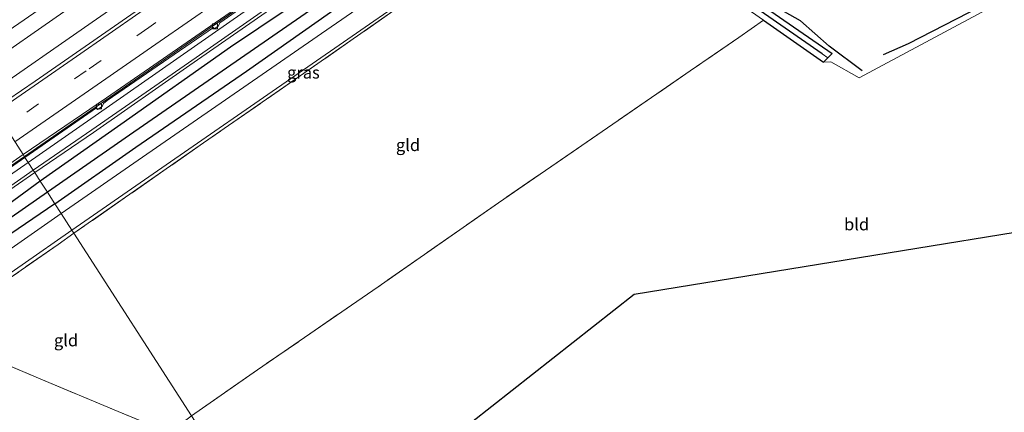
# Model space of a CAD drawing. Units: metres. Extents: x 109996 to 120000, y 393749 to 400000.
# Drawn here: x 115046 to 115249, y 394953 to 395035 of the extents above; entities that cross this region are included whole.
import ezdxf
from ezdxf.enums import TextEntityAlignment as Align

# ---------------------------------------------------------------- set-up
doc = ezdxf.new("R2010")
doc.units = ezdxf.units.M
doc.linetypes.add('IE-TERREINAFSCHEIDING', pattern=[10, 8, -2])
doc.linetypes.add('VW-3-9_STREEP', pattern=[12, 3, -9])
doc.layers.get('0').update_dxf_attribs({"lineweight": 25})
for name, color, linetype, lineweight in [('B-ME-BV-GELEIDECONSTRUCTIE-GELEIDERAIL-L-B1', 213, 'BV-GELEIDERAIL', 18), ('B-ME-GR-BOMENRIJ-L-B1', 10, 'Continuous', 25), ('B-ME-GW-INSTEEKWATERGANG-L-B1', 10, 'Continuous', 25), ('B-ME-GW-KRUINLIJN-L-B1', 93, 'Continuous', 18), ('B-ME-GW-TEENLIJN-L-B1', 93, 'Continuous', 18), ('B-ME-GW-WATERGANG-GREPPEL-L-B1', 10, 'Continuous', 25), ('B-ME-IE-GRASLAND-GV-B6', 93, 'Continuous', 18), ('B-ME-IE-GRONDWERKLIJN-GROND_INGERICHT-GV-B6', 253, 'Continuous', 18), ('B-ME-IE-HULPGEOMETRIE-L-B1', 53, 'Continuous', 18), ('B-ME-IE-TERREINAFSCHEIDING-RASTERHEKWERK-L-B1', 8, 'IE-TERREINAFSCHEIDING', 18), ('B-ME-KG-KADASTRAAL-OPNAMEDTMGRENS-L-B1', 10, 'Continuous', 25), ('B-ME-VH-VERH_SOORT-BETON-OVERIG-GV-B6', 8, 'IE-TERREINAFSCHEIDING-NATUURLIJK-HOUTWAL', 18), ('B-ME-VH-VERH_SOORT-BITUMEN-GV-B6', 8, 'IE-TERREINAFSCHEIDING-NATUURLIJK-HOUTWAL', 18), ('B-ME-VV-KOLK-S-B1', 8, 'Continuous', 18), ('B-ME-VW-MARKERING-39STREEP-015-L-B1', 255, 'VW-3-9_STREEP', 18), ('B-ME-VW-MARKERING-STREEP-015-L-B1', 7, 'Continuous', 18)]:
    doc.layers.add(name, color=color, linetype=linetype, lineweight=lineweight)
doc.styles.add('NLCS-ISO', font='NLCS-ISO.TTF')
doc.linetypes.add('BV-GELEIDERAIL', pattern='A,10,-3,[108,NLCS.SHX,S=1,R=0,X=0,Y=0],-3', length=16)
doc.linetypes.add('IE-TERREINAFSCHEIDING-NATUURLIJK-HOUTWAL', pattern='A,7,-1.5,[67,NLCS.SHX,S=0.75,R=45,X=0,Y=0],-1.5,7,-1.5,[70,NLCS.SHX,S=0.75,R=0,X=0,Y=0],-1.5', length=20)

# ---------------------------------------------------------------- blocks, each defined once
blk = doc.blocks.new('kolk')
blk.add_lwpolyline([(-0.5, -0.5), (0.5, -0.5), (0.5, 0.5), (-0.5, 0.5)], close=True)

msp = doc.modelspace()

# ---------------------------------------------------------------- linework, layer by layer
at = {"layer": 'B-ME-BV-GELEIDECONSTRUCTIE-GELEIDERAIL-L-B1'}
msp.add_line((115063.664, 395018.095, 5.636), (115046.538, 395006.223, 5.573), dxfattribs=at)
for points in [[(115230.327, 395160.341, 6.441), (115214.247, 395149.381, 6.387), (115204.663, 395142.153, 6.344), (115180.68, 395123.825, 6.254), (115166.945, 395113.762, 6.168), (115157.22, 395106.888, 6.157), (115106.952, 395072.257, 6.025), (115057.002, 395037.752, 5.846), (115035.72, 395022.99, 5.8)], [(115236.063, 395151.213, 6.475), (115220.036, 395140.31, 6.428), (115210.337, 395134.323, 6.381), (115170.535, 395109.751, 6.168), (115159.532, 395102.407, 6.156), (115109.281, 395067.765, 6.022), (115060.542, 395034.005, 5.894), (115038.48, 395018.712, 5.808)], [(115046.538, 395006.223, 5.573), (115084.461, 395032.518, 5.72), (115117.336, 395055.298, 5.772), (115141.479, 395071.898, 5.771), (115165.64, 395088.575, 5.895), (115194.161, 395108.229, 6.051), (115218.329, 395124.825, 6.171), (115231.537, 395133.796, 6.142), (115242.333, 395141.235, 6.191)], [(115046.538, 395006.223, 5.573), (115016.594, 394985.465, 5.464), (114946.72, 394936.646, 5.297)]]:
    msp.add_polyline3d(points, dxfattribs=at)
at = {"layer": 'B-ME-GR-BOMENRIJ-L-B1'}
for points in [[(115219.798, 395023.965, 5.563), (115212.98, 395029.056, 5.539), (115207.05, 395034.292, 5.533), (115193.833, 395041.791, 5.602), (115188.075, 395045.731, 5.602), (115163.025, 395062.934, 5.602)], [(115224.216, 395027.321, 5.737), (115229.392, 395029.563, 5.791), (115244.286, 395037.254, 6.03), (115271.799, 395052.26, 5.864)]]:
    msp.add_polyline3d(points, dxfattribs=at)
at = {"layer": 'B-ME-GW-INSTEEKWATERGANG-L-B1'}
for points in [[(115220.691, 395118.039, 5.613), (115211.173, 395111.149, 5.116), (115198.647, 395102.53, 5.043), (115182.529, 395091.579, 5.088), (115167.454, 395081.585, 5.117), (115157.167, 395074.818, 5.275), (115144.886, 395066.299, 5.272), (115132.602, 395058.061, 5.459), (115120.506, 395050.004, 5.49), (115106.514, 395040.562, 5.57), (115089.205, 395028.819, 5.624), (115066.481, 395012.855, 5.484), (115049.819, 395001.137, 5.402)], [(115052.872, 394996.405, 5.501), (115069.608, 395008.156, 5.484), (115092.468, 395023.902, 5.624), (115109.853, 395036.04, 5.57), (115123.813, 395045.743, 5.49), (115135.476, 395054.176, 5.459), (115147.133, 395062.757, 5.272), (115159.478, 395071.38, 5.275), (115169.36, 395078.413, 5.117), (115184.1, 395088.735, 5.088), (115200.343, 395099.831, 5.043), (115213.048, 395108.476, 5.116), (115221.69, 395114.556, 5.293), (115222.613, 395115.807, 5.436), (115222.493, 395116.618, 5.532), (115222.074, 395117.263, 5.53)], [(115161.777, 395061.795, 5.593), (115162.142, 395062.169, 5.567), (115163.187, 395062.423, 5.567), (115191.814, 395042.609, 5.466), (115213.615, 395027.509, 5.416), (115212.722, 395026.614, 5.44)], [(115199.416, 395034.418, 5.505), (115211.84, 395025.73, 5.463), (115212.722, 395026.614, 5.44)], [(115049.819, 395001.137, 5.402), (115041.994, 394995.414, 5.402), (115014.97, 394976.236, 5.055), (114974.33, 394947.463, 4.687), (114950.48, 394930.559, 4.428)], [(115052.872, 394996.405, 5.501), (115018.064, 394972.796, 5.081), (115017.657, 394972.519, 5.055), (114976.093, 394944.259, 4.687), (114952.177, 394927.812, 4.429)]]:
    msp.add_polyline3d(points, dxfattribs=at)
at = {"layer": 'B-ME-GW-KRUINLIJN-L-B1'}
msp.add_line((115199.416, 395034.418, 5.505), (115184.226, 395045.041, 5.557), dxfattribs=at)
for points in [[(115048.371, 395003.382, 7.168), (115060.495, 395011.727, 7.182), (115080.503, 395025.578, 7.278), (115097.82, 395037.65, 7.28), (115116.824, 395050.827, 7.353), (115134.863, 395063.266, 7.362), (115156.387, 395078.112, 7.537), (115175.495, 395090.813, 7.465), (115192.462, 395102.341, 7.282), (115209.555, 395114.014, 7.383), (115221.799, 395122.314, 7.459), (115225.057, 395124.188, 7.531), (115226.492, 395124.247, 7.562), (115229.111, 395124.141, 7.636), (115232.027, 395123.701, 7.68), (115236.053, 395122.942, 7.698), (115239.618, 395122.434, 7.839), (115239.523, 395121.379, 7.91), (115236.829, 395121.742, 7.739)], [(115236.829, 395121.742, 7.739), (115232.016, 395122.136, 7.68), (115228.411, 395122.64, 7.641), (115224.896, 395122.724, 7.516), (115222.5, 395121.716, 7.372), (115219.032, 395119.797, 7.341), (115209.935, 395113.409, 7.383), (115192.868, 395101.731, 7.282), (115175.801, 395090.292, 7.465), (115156.755, 395077.63, 7.537), (115135.288, 395062.797, 7.362), (115117.114, 395050.295, 7.353), (115098.132, 395037.153, 7.28), (115080.75, 395025.083, 7.17), (115060.858, 395011.204, 7.162), (115048.69, 395002.886, 7.162)], [(115048.371, 395003.382, 7.168), (115034.868, 394993.977, 7.168), (115014.768, 394979.924, 7.087), (114999.283, 394969.07, 6.956), (114987.027, 394960.372, 6.953), (114972.226, 394950.121, 6.893), (114958.303, 394940.449, 6.786), (114948.569, 394933.652, 6.69)], [(114948.971, 394933.001, 6.657), (114958.688, 394939.754, 6.709), (114972.604, 394949.508, 6.893), (114987.476, 394959.716, 6.953), (114999.779, 394968.336, 6.956), (115015.167, 394979.347, 7.034), (115035.149, 394993.521, 7.168), (115048.69, 395002.886, 7.162)]]:
    msp.add_polyline3d(points, dxfattribs=at)
at = {"layer": 'B-ME-GW-TEENLIJN-L-B1'}
for points in [[(115047.33, 395004.995, 5.007), (115064.16, 395016.702, 5.088), (115127.14, 395060.766, 5.285), (115168.259, 395088.646, 5.497), (115204.825, 395113.293, 5.517), (115222.89, 395125.998, 5.544), (115226.378, 395127.171, 5.412), (115231.121, 395126.977, 5.3), (115237.586, 395125.987, 5.231), (115240.668, 395127.147, 5.351)], [(114947.524, 394935.344, 4.693), (114952.556, 394938.861, 4.713), (115006.256, 394976.426, 4.809), (115047.33, 395004.995, 5.007)]]:
    msp.add_polyline3d(points, dxfattribs=at)
at = {"layer": 'B-ME-GW-WATERGANG-GREPPEL-L-B1'}
for points in [[(115221.16, 395116.566, 4.474), (115142.969, 395062.264, 4.131), (115068.269, 395010.638, 3.752), (115051.303, 394998.836, 3.727)], [(115211.558, 395027.469, 4.93), (115196.214, 395038.102, 4.965), (115162.737, 395061.091, 4.953)], [(115051.303, 394998.836, 3.727), (115021.852, 394978.349, 3.683), (114972.594, 394944.119, 3.539), (114951.318, 394929.202, 3.494)]]:
    msp.add_polyline3d(points, dxfattribs=at)
at = {"layer": 'B-ME-IE-GRASLAND-GV-B6'}
for points in [[(115040.21, 395016.031, 5.079), (115033.938, 395025.753, 5.122), (115042.263, 395031.606, 5.094), (115062.03, 395045.219, 5.113), (115081.661, 395058.81, 5.183), (115101.374, 395072.476, 5.239), (115121.153, 395086.139, 5.29), (115141.096, 395099.818, 5.415), (115160.643, 395113.163, 5.434), (115180.531, 395126.895, 5.516), (115200.357, 395140.415, 5.597), (115212.516, 395148.748, 5.636), (115230.069, 395160.751, 5.675), (115239.878, 395167.458, 5.696), (115259.683, 395180.942, 5.776)], [(115265.744, 395171.034, 5.824), (115246.242, 395157.653, 5.648), (115236.289, 395150.854, 5.583), (115226.063, 395143.868, 5.516), (115206.448, 395130.459, 5.581), (115186.817, 395117.041, 5.472), (115176.783, 395110.215, 5.417), (115166.979, 395103.471, 5.422), (115147.332, 395089.804, 5.402), (115127.568, 395076.322, 5.303), (115107.845, 395062.672, 5.253), (115088.092, 395049.069, 5.207), (115068.54, 395035.527, 5.113), (115048.805, 395021.827, 5.09), (115040.21, 395016.031, 5.079)], [(115054.156, 394994.415, 5.671), (115052.872, 394996.405, 5.501), (115069.608, 395008.156, 5.484), (115092.468, 395023.902, 5.624), (115109.853, 395036.04, 5.57), (115123.813, 395045.743, 5.49), (115135.476, 395054.176, 5.459), (115147.133, 395062.757, 5.272), (115159.478, 395071.38, 5.275), (115169.36, 395078.413, 5.117), (115184.1, 395088.735, 5.088), (115200.343, 395099.831, 5.043), (115213.048, 395108.476, 5.116), (115221.69, 395114.556, 5.293), (115222.613, 395115.807, 5.436), (115222.493, 395116.618, 5.532), (115222.074, 395117.263, 5.53), (115221.854, 395117.601, 5.529), (115220.691, 395118.039, 5.613), (115223.562, 395119.762, 5.806), (115228.542, 395120.443, 5.906), (115234.42, 395119.472, 6.138), (115240.472, 395112.245, 6.223), (115250.872, 395101.519, 6.381)], [(115051.303, 394998.836, 3.727), (115049.819, 395001.137, 5.402), (115066.481, 395012.855, 5.484), (115089.205, 395028.819, 5.624), (115106.514, 395040.562, 5.57), (115120.506, 395050.004, 5.49), (115132.602, 395058.061, 5.459), (115144.886, 395066.299, 5.272), (115157.167, 395074.818, 5.275), (115167.454, 395081.585, 5.117), (115182.529, 395091.579, 5.088), (115198.647, 395102.53, 5.043), (115211.173, 395111.149, 5.116), (115220.691, 395118.039, 5.613), (115221.854, 395117.601, 5.529), (115222.074, 395117.263, 5.53), (115221.16, 395116.566, 4.474), (115142.969, 395062.264, 4.131), (115068.269, 395010.638, 3.752), (115051.303, 394998.836, 3.727)], [(115052.872, 394996.405, 5.501), (115051.303, 394998.836, 3.727), (115068.269, 395010.638, 3.752), (115142.969, 395062.264, 4.131), (115221.16, 395116.566, 4.474), (115222.074, 395117.263, 5.53), (115222.493, 395116.618, 5.532), (115222.613, 395115.807, 5.436), (115221.69, 395114.556, 5.293), (115213.048, 395108.476, 5.116), (115200.343, 395099.831, 5.043), (115184.1, 395088.735, 5.088), (115169.36, 395078.413, 5.117), (115159.478, 395071.38, 5.275), (115147.133, 395062.757, 5.272), (115135.476, 395054.176, 5.459), (115123.813, 395045.743, 5.49), (115109.853, 395036.04, 5.57), (115092.468, 395023.902, 5.624), (115069.608, 395008.156, 5.484), (115052.872, 394996.405, 5.501)], [(115249.472, 395093.745, 5.924), (115247.413, 395097.109, 5.922), (115244.854, 395102.234, 5.839), (115242.161, 395107.253, 5.919), (115238.543, 395110.588, 5.843), (115234.651, 395112.149, 5.791), (115229.077, 395112.747, 5.659), (115224.416, 395111.688, 5.524), (115221.335, 395110.125, 5.486), (115209.703, 395101.926, 5.412), (115177.213, 395079.382, 5.331), (115110.008, 395033.011, 5.964), (115070.943, 395006.101, 5.86), (115054.156, 394994.415, 5.671)], [(115127.14, 395060.766, 5.285), (115064.16, 395016.702, 5.088), (115047.33, 395004.995, 5.007), (115046.663, 395006.028, 4.882), (115061.482, 395016.274, 4.937), (115061.657, 395015.95, 4.959), (115062.603, 395016.55, 4.959), (115062.895, 395017.206, 4.959), (115063.666, 395017.797, 4.959), (115085.644, 395032.908, 5.046), (115085.843, 395032.649, 5.026), (115086.661, 395033.274, 5.026), (115086.961, 395033.865, 5.026), (115111.17, 395050.733, 5.062)], [(115097.82, 395037.65, 7.28), (115080.503, 395025.578, 7.278), (115060.495, 395011.727, 7.182), (115048.371, 395003.382, 7.168), (115047.33, 395004.995, 5.007), (115064.16, 395016.702, 5.088), (115127.14, 395060.766, 5.285)], [(115199.416, 395034.418, 5.505), (115184.226, 395045.041, 5.557), (115161.164, 395061.169, 5.636), (115161.777, 395061.795, 5.593), (115162.737, 395061.091, 4.953), (115196.214, 395038.102, 4.965), (115211.558, 395027.469, 4.93), (115212.722, 395026.614, 5.44), (115211.84, 395025.73, 5.463), (115199.416, 395034.418, 5.505)], [(115212.722, 395026.614, 5.44), (115211.558, 395027.469, 4.93), (115196.214, 395038.102, 4.965), (115162.737, 395061.091, 4.953), (115161.777, 395061.795, 5.593), (115162.142, 395062.169, 5.567), (115163.187, 395062.423, 5.567), (115191.814, 395042.609, 5.466), (115213.615, 395027.509, 5.416), (115212.722, 395026.614, 5.44)], [(115056.784, 394990.342, 5.748), (115056.366, 394990.989, 5.754), (115073.151, 395002.662, 5.879), (115135.345, 395045.754, 5.945), (115151.399, 395056.848, 5.698), (115152.148, 395056.373, 5.675), (115143.701, 395050.501, 5.751), (115123.446, 395036.732, 5.94), (115103.57, 395022.877, 5.998), (115083.588, 395009.021, 5.925), (115056.784, 394990.342, 5.748)], [(115106.514, 395040.562, 5.57), (115089.205, 395028.819, 5.624), (115066.481, 395012.855, 5.484), (115049.819, 395001.137, 5.402)], [(115048.69, 395002.886, 7.162), (115048.371, 395003.382, 7.168), (115060.495, 395011.727, 7.182), (115080.503, 395025.578, 7.278), (115097.82, 395037.65, 7.28)], [(115098.132, 395037.153, 7.28), (115080.75, 395025.083, 7.17), (115060.858, 395011.204, 7.162), (115048.69, 395002.886, 7.162)], [(115049.819, 395001.137, 5.402), (115048.69, 395002.886, 7.162), (115060.858, 395011.204, 7.162), (115080.75, 395025.083, 7.17), (115098.132, 395037.153, 7.28)], [(114938.477, 394930.496, 4.573), (114946.881, 394936.383, 4.612), (114962.157, 394947.084, 4.683), (114962.388, 394946.788, 4.694), (114963.314, 394947.444, 4.706), (114963.545, 394948.074, 4.691), (114986.914, 394964.405, 4.728), (114987.12, 394964.056, 4.735), (114988.126, 394964.767, 4.742), (114988.301, 394965.339, 4.731), (115011.762, 394981.693, 4.809), (115011.977, 394981.404, 4.823), (115012.845, 394981.985, 4.812), (115013.088, 394982.601, 4.801), (115036.602, 394998.981, 4.842), (115036.765, 394998.717, 4.853), (115037.773, 394999.281, 4.864), (115037.935, 394999.994, 4.849), (115046.663, 395006.028, 4.882), (115047.33, 395004.995, 5.007), (115006.256, 394976.426, 4.809), (114952.556, 394938.861, 4.713), (114947.524, 394935.344, 4.693), (114898.612, 394901.161, 4.496)], [(114898.612, 394901.161, 4.496), (114947.524, 394935.344, 4.693), (114952.556, 394938.861, 4.713), (115006.256, 394976.426, 4.809), (115047.33, 395004.995, 5.007), (115048.371, 395003.382, 7.168), (115034.868, 394993.977, 7.168), (115014.768, 394979.924, 7.087), (114999.283, 394969.07, 6.956), (114987.027, 394960.372, 6.953), (114972.226, 394950.121, 6.893), (114958.303, 394940.449, 6.786), (114948.569, 394933.652, 6.69), (114943.739, 394930.279, 6.643), (114928.961, 394919.979, 6.668)], [(114929.368, 394919.319, 6.668), (114944.058, 394929.587, 6.631), (114948.971, 394933.001, 6.657), (114958.688, 394939.754, 6.709), (114972.604, 394949.508, 6.893), (114987.476, 394959.716, 6.953), (114999.779, 394968.336, 6.956), (115015.167, 394979.347, 7.034), (115035.149, 394993.521, 7.168), (115048.69, 395002.886, 7.162), (115049.819, 395001.137, 5.402), (115041.994, 394995.414, 5.402), (115014.97, 394976.236, 5.055), (114974.33, 394947.463, 4.687), (114950.48, 394930.559, 4.428), (114944.551, 394926.356, 4.363), (114926.96, 394913.762, 4.18)], [(114928.961, 394919.979, 6.668), (114943.739, 394930.279, 6.643), (114948.569, 394933.652, 6.69), (114958.303, 394940.449, 6.786), (114972.226, 394950.121, 6.893), (114987.027, 394960.372, 6.953), (114999.283, 394969.07, 6.956), (115014.768, 394979.924, 7.087), (115034.868, 394993.977, 7.168), (115048.371, 395003.382, 7.168), (115048.69, 395002.886, 7.162), (115035.149, 394993.521, 7.168), (115015.167, 394979.347, 7.034), (114999.779, 394968.336, 6.956), (114987.476, 394959.716, 6.953), (114972.604, 394949.508, 6.893), (114958.688, 394939.754, 6.709), (114948.971, 394933.001, 6.657), (114944.058, 394929.587, 6.631), (114929.368, 394919.319, 6.668)], [(114868.18, 394864.664, 4.09), (114866.997, 394866.003, 4.18), (114880.281, 394876.335, 4.18), (114897.394, 394890.053, 4.18), (114918.666, 394907.532, 4.18), (114926.96, 394913.762, 4.18), (114944.551, 394926.356, 4.363), (114950.48, 394930.559, 4.428), (114974.33, 394947.463, 4.687), (115014.97, 394976.236, 5.055), (115041.994, 394995.414, 5.402), (115049.819, 395001.137, 5.402), (115051.303, 394998.836, 3.727), (115021.852, 394978.349, 3.683), (114972.594, 394944.119, 3.539), (114951.318, 394929.202, 3.494), (114925.467, 394911.076, 3.44), (114894.78, 394886.032, 3.289), (114869.371, 394865.426, 3.188), (114868.18, 394864.664, 4.09)], [(114868.18, 394864.664, 4.09), (114869.371, 394865.426, 3.188), (114894.78, 394886.032, 3.289), (114925.467, 394911.076, 3.44), (114951.318, 394929.202, 3.494), (114972.594, 394944.119, 3.539), (115021.852, 394978.349, 3.683), (115051.303, 394998.836, 3.727), (115052.872, 394996.405, 5.501), (115018.064, 394972.796, 5.081), (115017.657, 394972.519, 5.055), (114976.093, 394944.259, 4.687), (114952.177, 394927.812, 4.429), (114946.011, 394923.572, 4.363), (114925.371, 394909.303, 4.209), (114920.402, 394905.048, 4.24), (114899.13, 394887.851, 4.222), (114882.062, 394874.226, 3.998), (114871.73, 394865.783, 3.97), (114869.017, 394863.716, 4.027), (114868.18, 394864.664, 4.09)], [(115056.784, 394990.342, 5.748), (115053.503, 394988.056, 5.748), (115043.362, 394980.988, 5.589), (115033.081, 394973.834, 5.399), (115025.398, 394968.545, 5.306), (115024.067, 394968.49, 5.18), (115017.657, 394972.519, 5.055), (115018.064, 394972.796, 5.081), (115052.872, 394996.405, 5.501), (115054.156, 394994.415, 5.671), (115022.336, 394972.266, 5.313), (115024.598, 394968.964, 5.283), (115046.085, 394983.839, 5.677), (115056.366, 394990.989, 5.754), (115056.784, 394990.342, 5.748)]]:
    msp.add_polyline3d(points, dxfattribs=at)
at = {"layer": 'B-ME-IE-GRONDWERKLIJN-GROND_INGERICHT-GV-B6'}
for points in [[(115249.934, 395078.54, 5.497), (115274.047, 395051.915, 5.798), (115219.181, 395022.46, 5.559), (115213.353, 395025.814, 5.547), (115211.84, 395025.73, 5.463), (115212.722, 395026.614, 5.44), (115213.615, 395027.509, 5.416), (115191.814, 395042.609, 5.466), (115163.187, 395062.423, 5.567), (115162.142, 395062.169, 5.567), (115161.777, 395061.795, 5.593), (115161.164, 395061.169, 5.636), (115159.69, 395062.577, 5.571), (115167.726, 395068.13, 5.523), (115170.546, 395065.467, 5.376), (115189.502, 395078.376, 5.433), (115220.266, 395099.832, 5.556), (115226.962, 395104.52, 5.457), (115249.934, 395078.54, 5.497)], [(115081.121, 394952.621, 5.267), (115056.784, 394990.342, 5.748), (115083.588, 395009.021, 5.925), (115103.57, 395022.877, 5.998), (115123.446, 395036.732, 5.94), (115143.701, 395050.501, 5.751), (115152.148, 395056.373, 5.675), (115178.757, 395038.238, 5.54), (115182.543, 395042.956, 5.661), (115184.226, 395045.041, 5.557), (115199.416, 395034.418, 5.505), (115194.32, 395030.842, 5.427), (115184.269, 395023.94, 5.406), (115169.359, 395013.683, 5.624), (115144.631, 394996.67, 5.627), (115119.694, 394979.267, 5.627), (115094.79, 394962.121, 5.427), (115081.121, 394952.621, 5.267)], [(115081.121, 394952.621, 5.267), (115094.79, 394962.121, 5.427), (115119.694, 394979.267, 5.627), (115144.631, 394996.67, 5.627), (115169.359, 395013.683, 5.624), (115184.269, 395023.94, 5.406), (115194.32, 395030.842, 5.427), (115199.416, 395034.418, 5.505), (115211.84, 395025.73, 5.463), (115213.353, 395025.814, 5.547), (115219.181, 395022.46, 5.559), (115274.047, 395051.915, 5.798)], [(115309.932, 395000.078, 5.822), (115172.686, 394977.745, 5.443), (115101.193, 394921.508, 4.93)], [(115056.784, 394990.342, 5.748), (115081.121, 394952.621, 5.267), (115076.565, 394949.113, 5.199), (115065.935, 394953.474, 5.2), (115049.48, 394960.417, 5.3), (115032.915, 394967.399, 5.299), (115025.398, 394968.545, 5.306), (115033.081, 394973.834, 5.399), (115043.362, 394980.988, 5.589), (115053.503, 394988.056, 5.748), (115056.784, 394990.342, 5.748)], [(114925.371, 394909.303, 4.209), (114946.011, 394923.572, 4.363), (114952.177, 394927.812, 4.429), (114976.093, 394944.259, 4.687), (115017.657, 394972.519, 5.055), (115024.067, 394968.49, 5.18), (115025.398, 394968.545, 5.306), (115032.915, 394967.399, 5.299), (115049.48, 394960.417, 5.3), (115065.935, 394953.474, 5.2), (115076.565, 394949.113, 5.199), (115081.121, 394952.621, 5.267), (115101.193, 394921.508, 4.93), (115003.553, 394844.658, 4.216), (114938.151, 394793.182, 3.738)]]:
    msp.add_polyline3d(points, dxfattribs=at)
at = {"layer": 'B-ME-IE-HULPGEOMETRIE-L-B1'}
msp.add_line((115211.558, 395027.469, 4.93), (115212.722, 395026.614, 5.44), dxfattribs=at)
msp.add_polyline3d([(115081.121, 394952.621, 5.267), (115056.784, 394990.342, 5.748), (115056.366, 394990.989, 5.754), (115054.156, 394994.415, 5.671), (115052.872, 394996.405, 5.501), (115051.303, 394998.836, 3.727), (115049.819, 395001.137, 5.402), (115048.69, 395002.886, 7.162), (115048.371, 395003.382, 7.168), (115047.33, 395004.995, 5.007), (115046.663, 395006.028, 4.882), (115046.267, 395006.644, 4.848), (115040.21, 395016.031, 5.079)], dxfattribs=at)
at = {"layer": 'B-ME-IE-TERREINAFSCHEIDING-RASTERHEKWERK-L-B1'}
for points in [[(115184.226, 395045.041, 5.557), (115182.543, 395042.956, 5.661), (115178.757, 395038.238, 5.54), (115152.148, 395056.373, 5.675), (115143.701, 395050.501, 5.751), (115123.446, 395036.732, 5.94), (115103.57, 395022.877, 5.998), (115083.588, 395009.021, 5.925), (115056.784, 394990.342, 5.748)], [(115199.416, 395034.418, 5.505), (115194.32, 395030.842, 5.427), (115184.269, 395023.94, 5.406), (115169.359, 395013.683, 5.624), (115144.631, 394996.67, 5.627), (115119.694, 394979.267, 5.627), (115094.79, 394962.121, 5.427), (115081.121, 394952.621, 5.267)], [(115056.784, 394990.342, 5.748), (115053.503, 394988.056, 5.748), (115043.362, 394980.988, 5.589), (115033.081, 394973.834, 5.399), (115025.398, 394968.545, 5.306), (115032.915, 394967.399, 5.299), (115049.48, 394960.417, 5.3), (115065.935, 394953.474, 5.2), (115076.565, 394949.113, 5.199), (115081.121, 394952.621, 5.267)]]:
    msp.add_polyline3d(points, dxfattribs=at)
at = {"layer": 'B-ME-KG-KADASTRAAL-OPNAMEDTMGRENS-L-B1'}
msp.add_polyline3d([(115101.193, 394921.508, 4.93), (115172.686, 394977.745, 5.443), (115309.932, 395000.078, 5.822)], dxfattribs=at)
at = {"layer": 'B-ME-VH-VERH_SOORT-BETON-OVERIG-GV-B6'}
for points in [[(115046.663, 395006.028, 4.882), (115046.267, 395006.644, 4.848), (115063.503, 395018.329, 4.879), (115085.998, 395033.88, 4.946), (115111.232, 395051.324, 4.98), (115136.08, 395068.502, 5.083), (115160.893, 395085.682, 5.168), (115184.7, 395102.1, 5.219), (115209.253, 395119.048, 5.316), (115227.607, 395131.655, 5.361), (115242.108, 395141.595, 5.392), (115247.357, 395145.193, 5.404), (115257.151, 395151.844, 5.496)], [(115111.17, 395050.733, 5.062), (115086.961, 395033.865, 5.026), (115086.661, 395033.274, 5.026), (115085.843, 395032.649, 5.026), (115085.644, 395032.908, 5.046), (115063.666, 395017.797, 4.959), (115062.895, 395017.206, 4.959), (115062.603, 395016.55, 4.959), (115061.657, 395015.95, 4.959), (115061.482, 395016.274, 4.937), (115046.663, 395006.028, 4.882)], [(114961.704, 394947.745, 4.562), (114986.514, 394965.076, 4.628), (115011.341, 394982.409, 4.698), (115036.155, 394999.623, 4.792), (115046.267, 395006.644, 4.848), (115046.663, 395006.028, 4.882), (115037.935, 394999.994, 4.849), (115037.773, 394999.281, 4.864), (115036.765, 394998.717, 4.853), (115036.602, 394998.981, 4.842), (115013.088, 394982.601, 4.801), (115012.845, 394981.985, 4.812), (115011.977, 394981.404, 4.823), (115011.762, 394981.693, 4.809), (114988.301, 394965.339, 4.731), (114988.126, 394964.767, 4.742), (114987.12, 394964.056, 4.735), (114986.914, 394964.405, 4.728), (114963.545, 394948.074, 4.691)]]:
    msp.add_polyline3d(points, dxfattribs=at)
at = {"layer": 'B-ME-VH-VERH_SOORT-BITUMEN-GV-B6'}
for points in [[(115259.683, 395180.942, 5.776), (115239.878, 395167.458, 5.696), (115230.069, 395160.751, 5.675), (115212.516, 395148.748, 5.636), (115200.357, 395140.415, 5.597), (115180.531, 395126.895, 5.516), (115160.643, 395113.163, 5.434), (115141.096, 395099.818, 5.415), (115121.153, 395086.139, 5.29), (115101.374, 395072.476, 5.239), (115081.661, 395058.81, 5.183), (115062.03, 395045.219, 5.113), (115042.263, 395031.606, 5.094), (115033.938, 395025.753, 5.122)], [(115046.267, 395006.644, 4.848), (115040.21, 395016.031, 5.079), (115048.805, 395021.827, 5.09), (115068.54, 395035.527, 5.113), (115088.092, 395049.069, 5.207), (115107.845, 395062.672, 5.253), (115127.568, 395076.322, 5.303), (115147.332, 395089.804, 5.402), (115166.979, 395103.471, 5.422), (115176.783, 395110.215, 5.417), (115186.817, 395117.041, 5.472), (115206.448, 395130.459, 5.581), (115226.063, 395143.868, 5.516), (115236.289, 395150.854, 5.583), (115246.242, 395157.653, 5.648), (115265.744, 395171.034, 5.824)], [(115257.151, 395151.844, 5.496), (115247.357, 395145.193, 5.404), (115242.108, 395141.595, 5.392), (115227.607, 395131.655, 5.361), (115209.253, 395119.048, 5.316), (115184.7, 395102.1, 5.219), (115160.893, 395085.682, 5.168), (115136.08, 395068.502, 5.083), (115111.232, 395051.324, 4.98), (115085.998, 395033.88, 4.946), (115063.503, 395018.329, 4.879), (115046.267, 395006.644, 4.848)], [(115056.366, 394990.989, 5.754), (115054.156, 394994.415, 5.671), (115070.943, 395006.101, 5.86), (115110.008, 395033.011, 5.964), (115177.213, 395079.382, 5.331), (115209.703, 395101.926, 5.412), (115221.335, 395110.125, 5.486), (115224.416, 395111.688, 5.524), (115229.077, 395112.747, 5.659), (115234.651, 395112.149, 5.791), (115238.543, 395110.588, 5.843), (115242.161, 395107.253, 5.919), (115244.854, 395102.234, 5.839), (115247.413, 395097.109, 5.922), (115249.472, 395093.745, 5.924)], [(115270.62, 395065.326, 5.915), (115248.328, 395089.366, 5.86), (115244.54, 395093.858, 5.838), (115241.166, 395100.82, 5.737), (115239.026, 395104.781, 5.678), (115235.297, 395107.419, 5.586), (115230.883, 395108.646, 5.609), (115227.167, 395108.444, 5.497), (115224.077, 395107.124, 5.439), (115186.545, 395081.134, 5.412), (115167.726, 395068.13, 5.523), (115159.69, 395062.577, 5.571), (115151.399, 395056.848, 5.698), (115135.345, 395045.754, 5.945), (115073.151, 395002.662, 5.879), (115056.366, 394990.989, 5.754)], [(114940.581, 394946.581, 4.807), (114943.299, 394948.503, 4.813), (114962.939, 394962.025, 4.912), (114982.604, 394975.823, 4.931), (115002.246, 394989.519, 4.97), (115021.8, 395003.075, 5.038), (115040.21, 395016.031, 5.079), (115046.267, 395006.644, 4.848), (115036.155, 394999.623, 4.792), (115011.341, 394982.409, 4.698), (114986.514, 394965.076, 4.628), (114961.704, 394947.745, 4.562), (114946.464, 394937.059, 4.513), (114936.729, 394930.232, 4.482)], [(115056.366, 394990.989, 5.754), (115046.085, 394983.839, 5.677), (115024.598, 394968.964, 5.283), (115022.336, 394972.266, 5.313), (115054.156, 394994.415, 5.671), (115056.366, 394990.989, 5.754)]]:
    msp.add_polyline3d(points, dxfattribs=at)
at = {"layer": 'B-ME-VW-MARKERING-39STREEP-015-L-B1'}
msp.add_polyline3d([(115346.955, 395220.9053, 5.8919), (115333.718, 395211.956, 5.877), (115320.476, 395203.027, 5.828), (115308.027, 395194.567, 5.783), (115294.261, 395185.267, 5.785), (115281.329, 395176.447, 5.725), (115265.186, 395165.491, 5.71), (115252.662, 395156.946, 5.662), (115240.84, 395148.901, 5.607), (115228.399, 395140.36, 5.573), (115215.17, 395131.309, 5.524), (115201.023, 395121.586, 5.496), (115188.543, 395113.068, 5.475), (115174.589, 395103.459, 5.426), (115161.24, 395094.296, 5.367), (115148.843, 395085.75, 5.348), (115135.862, 395076.837, 5.265), (115121.624, 395067.014, 5.238), (115109.119, 395058.408, 5.203), (115094.587, 395048.341, 5.163), (115083.617, 395040.773, 5.129), (115072.265, 395032.891, 5.1), (115059.341, 395023.961, 5.06), (115042.5925, 395012.3386, 5.001)], dxfattribs=at)
at = {"layer": 'B-ME-VW-MARKERING-STREEP-015-L-B1'}
for points in [[(115044.5962, 395009.2334, 4.928), (115061.608, 395021.043, 4.963), (115074.619, 395030.039, 5.013), (115085.796, 395037.789, 5.043), (115096.656, 395045.256, 5.07), (115111.085, 395055.273, 5.104), (115124.089, 395064.208, 5.164), (115137.872, 395073.733, 5.185), (115150.886, 395082.683, 5.246), (115163.355, 395091.25, 5.288), (115176.419, 395100.225, 5.333), (115190.683, 395110.043, 5.388), (115203.193, 395118.601, 5.41), (115217.516, 395128.425, 5.434), (115230.12, 395137.043, 5.464), (115243.331, 395146.086, 5.524), (115254.533, 395153.733, 5.569), (115267.229, 395162.404, 5.601), (115283.452, 395173.42, 5.657), (115296.603, 395182.361, 5.692), (115310.099, 395191.505, 5.701), (115322.729, 395200.066, 5.73), (115335.801, 395208.905, 5.775), (115348.8599, 395217.7229, 5.773)], [(115250.669, 395159.939, 5.758), (115238.906, 395151.945, 5.677), (115226.158, 395143.168, 5.674), (115213.159, 395134.295, 5.642), (115199.17, 395124.745, 5.587), (115186.554, 395116.087, 5.565), (115172.522, 395106.439, 5.512), (115159.181, 395097.266, 5.458), (115147.035, 395088.917, 5.439), (115133.668, 395079.699, 5.371), (115120.106, 395070.358, 5.325), (115107.057, 395061.335, 5.306), (115092.714, 395051.429, 5.25), (115081.724, 395043.846, 5.229), (115070.431, 395036.03, 5.191), (115057.316, 395026.933, 5.15), (115040.6307, 395015.379, 5.09)]]:
    msp.add_polyline3d(points, dxfattribs=at)

# ---------------------------------------------------------------- block references
at = {"layer": 'B-ME-VV-KOLK-S-B1', "rotation": 90}
for p in [(115085.953, 395033.154, 4.988), (115061.959, 395016.565, 4.849)]:
    msp.add_blockref('kolk', p, dxfattribs=at)

# ---------------------------------------------------------------- texts
at = {"layer": 'B-ME-IE-GRASLAND-GV-B6', "ltscale": 0.2, "style": 'NLCS-ISO'}
msp.add_text('gras', height=2.5, dxfattribs=at).set_placement((115104.257, 395023.595), align=Align.MIDDLE_CENTER)
at = {"layer": 'B-ME-IE-GRONDWERKLIJN-GROND_INGERICHT-GV-B6', "ltscale": 0.2, "style": 'NLCS-ISO'}
for s, p in [('gld', (115125.8909, 395008.5999)), ('bld', (115218.6728, 394992.2038)), ('gld', (115055.1588, 394968.2173))]:
    msp.add_text(s, height=2.5, dxfattribs=at).set_placement(p, align=Align.MIDDLE_CENTER)

doc.saveas('drawing.dxf')
